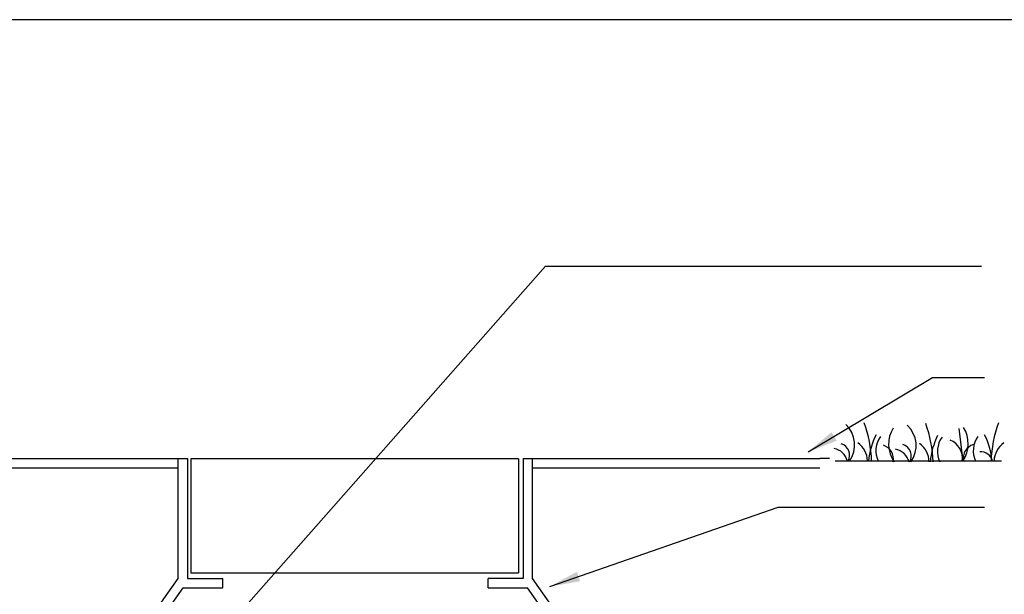
# Model space of a CAD drawing. Extents: x 9 to 200, y 27 to 206.
# Drawn here: x 56 to 133, y 161 to 206 of the extents above; entities that cross this region are included whole.
import ezdxf

# ---------------------------------------------------------------- set-up
doc = ezdxf.new("R2010")
doc.units = 0
doc.header["$LTSCALE"] = 10
doc.header["$MEASUREMENT"] = 0
for name, color, linetype in [('Earth or Mulch Grade', 15, 'CONTINUOUS'), ('Text', 7, 'CONTINUOUS'), ('Valve Box', 84, 'CONTINUOUS')]:
    doc.layers.add(name, color=color, linetype=linetype)
doc.styles.add('CADdetails-DIMENSIONS', font='ARIALN.TTF', dxfattribs={"height": 2.38})
doc.dimstyles.new('CADdetails-LEADER', dxfattribs={"dimtxt": 2.38, "dimasz": 2.38, "dimexe": 0.5, "dimexo": 1.5, "dimgap": 1, "dimtad": 0, "dimzin": 0, "dimdsep": 46, "dimtxsty": 'CADdetails-DIMENSIONS', "dimcen": 1, "dimclrd": 256, "dimclre": 256, "dimclrt": 256, "dimadec": 0, "dimazin": 0, "dimtfac": 1, "dimtdec": 4, "dimtofl": 0, "dimtmove": 0, "dimatfit": 3, "dimfxl": 1, "dimtolj": 1, "dimtzin": 0, "dimarcsym": 0})

msp = doc.modelspace()

# ---------------------------------------------------------------- linework, layer by layer
at = {"layer": 'Earth or Mulch Grade', "color": 104}
for p, q in [((129.91, 174.188), (130.207, 171.646)), ((120.205, 171.654), (133.238, 171.654))]:
    msp.add_line(p, q, dxfattribs=at)
at = {"layer": 'Earth or Mulch Grade'}
for p, q in [((47.04, 171.857), (68.692, 171.857)), ((96.473, 171.857), (119.015, 171.857)), ((119.752, 171.857), (119.015, 171.857)), ((47.04, 171.12), (68.692, 171.12)), ((96.473, 171.12), (119.015, 171.12))]:
    msp.add_line(p, q, dxfattribs=at)
at = {"layer": 'Earth or Mulch Grade', "color": 104}
for centre, radius, start, end in [((119.545, 172.916), 2.183, 324.44121, 47.18531), ((113.687, 171.374), 9.377, 1.68143, 20.40687), ((118.515, 171.312), 9.377, 1.68143, 20.40687), ((141.804, 171.372), 9.377, 159.59313, 178.31857), ((126.838, 172.96), 2.442, 148.68064, 214.07882), ((124.373, 172.854), 2.183, 324.44121, 47.18531), ((128.194, 173.014), 2.442, 325.92118, 31.31936), ((120.42, 172.114), 0.923, 329.70315, 73.43807), ((120.927, 171.6), 1.818, 1.67951, 54.53119), ((128.61, 171.123), 5.808, 153.5463, 174.82614), ((125.305, 172.458), 1.907, 144.04836, 205.47089), ((125.755, 171.538), 1.818, 1.67951, 54.53119), ((133.438, 171.061), 5.808, 153.5463, 174.82614), ((130.133, 172.396), 1.907, 144.04836, 205.47089), ((128.648, 171.872), 1.532, 351.5726, 67.93977), ((132.939, 172.458), 1.907, 144.04836, 205.47089), ((126.72, 171.121), 5.808, 5.17386, 26.4537), ((134.482, 171.595), 1.818, 125.46881, 178.32049), ((119.82, 171.269), 1.403, 15.63537, 77.81025), ((123.666, 171.818), 1.109, 348.19878, 73.05072), ((124.648, 171.207), 1.403, 15.63537, 77.81025), ((125.248, 172.052), 0.923, 329.70315, 73.43807), ((131.366, 171.873), 1.109, 106.94928, 191.80122), ((131.636, 171.437), 0.926, 12.98508, 95.49517)]:
    msp.add_arc(centre, radius, start, end, dxfattribs=at)
at = {"layer": 'Text'}
msp.add_lwpolyline([(9.454, 27.464), (198.775, 27.464), (198.775, 206.236), (9.454, 206.236)], close=True, dxfattribs=at)
at = {"layer": 'Valve Box'}
for p, q in [((68.692, 162.447), (68.692, 171.857)), ((68.692, 171.857), (69.433, 171.857)), ((69.429, 171.857), (69.429, 162.447)), ((69.674, 171.819), (69.674, 162.885)), ((95.38, 171.819), (69.674, 171.819)), ((95.38, 171.819), (95.38, 162.885)), ((95.735, 171.857), (95.735, 162.447)), ((95.735, 171.857), (96.467, 171.857)), ((96.473, 162.447), (96.473, 171.857)), ((62.441, 153.583), (68.692, 162.447)), ((69.429, 162.447), (72.184, 162.447)), ((69.674, 162.885), (95.38, 162.885)), ((72.184, 161.71), (72.184, 162.447)), ((95.735, 162.447), (92.981, 162.447)), ((92.981, 161.71), (92.981, 162.447)), ((102.724, 153.583), (96.473, 162.447)), ((63.161, 153.326), (69.074, 161.71)), ((69.074, 161.71), (72.184, 161.71)), ((92.981, 161.71), (96.09, 161.71)), ((102.003, 153.326), (96.09, 161.71))]:
    msp.add_line(p, q, dxfattribs=at)

# ---------------------------------------------------------------- leaders
at = {"layer": 'Text'}
for points in [[(46.999, 129.77), (97.501, 186.907), (131.685, 186.907)], [(118.079, 172.356), (127.84, 178.186), (131.919, 178.186)], [(97.829, 161.811), (115.724, 168.035), (131.919, 168.035)]]:
    msp.add_leader(points, dimstyle='CADdetails-LEADER', override={"dimgap": 1, "dimtad": 0}, dxfattribs=at)

doc.saveas('drawing.dxf')
